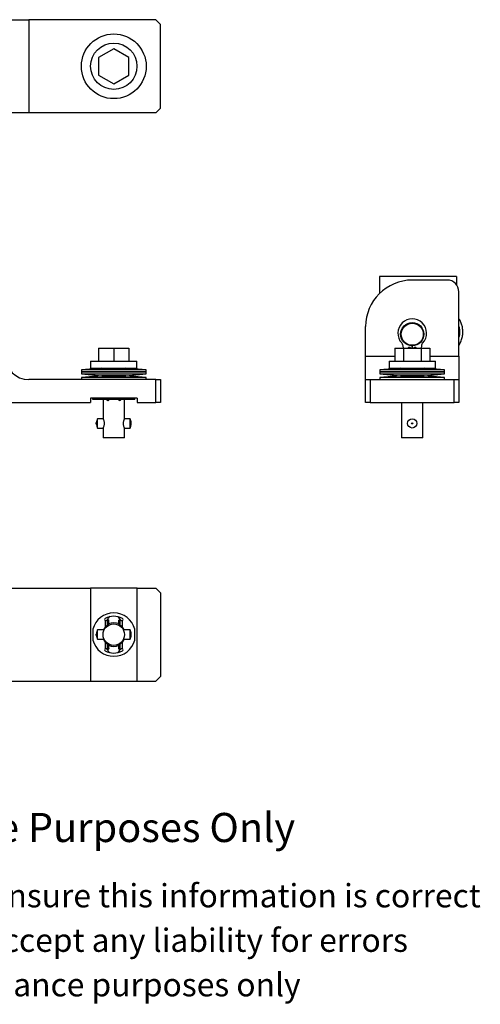
# Model space of a CAD drawing. Units: millimetres. Extents: x 207 to 651, y -36 to 389.
# Drawn here: x 454 to 651, y -36 to 387 of the extents above; entities that cross this region are included whole.
import ezdxf

# ---------------------------------------------------------------- set-up
doc = ezdxf.new("R2010")
doc.units = ezdxf.units.MM
doc.header["$LTSCALE"] = 2
doc.styles.get("Standard").update_dxf_attribs({"font": 'arial.ttf'})

msp = doc.modelspace()

# ---------------------------------------------------------------- linework, layer by layer
at = {"color": 7, "linetype": 'Continuous', "lineweight": 25}
for p, q in [((447.45, 387.07), (457.45, 387.07)), ((457.45, 387.07), (457.45, 347.07)), ((511.95, 387.07), (457.45, 387.07)), ((513.95, 385.07), (511.95, 387.07)), ((513.95, 349.07), (513.95, 385.07)), ((493.95, 374.57), (487.45, 370.82)), ((500.45, 370.82), (493.95, 374.57)), ((487.45, 370.82), (487.45, 363.31)), ((500.45, 363.31), (500.45, 370.82)), ((487.45, 363.31), (493.95, 359.56)), ((493.95, 359.56), (500.45, 363.31)), ((457.45, 347.07), (447.45, 347.07)), ((511.95, 347.07), (457.45, 347.07)), ((511.95, 347.07), (513.95, 349.07)), ((608.02, 276.81), (608.02, 269.59)), ((641.02, 276.81), (608.02, 276.81)), ((637.02, 275.31), (622.02, 275.31)), ((641.02, 276.81), (641.02, 273.31)), ((642.02, 242.61), (642.02, 270.31)), ((602.02, 242.61), (602.02, 255.31)), ((487.45, 246.06), (487.45, 240.56)), ((487.45, 246.06), (493.95, 246.06)), ((493.95, 246.06), (493.95, 240.56)), ((493.95, 246.06), (500.45, 246.06)), ((500.45, 246.06), (500.45, 240.56)), ((614.52, 246.06), (614.52, 240.56)), ((614.52, 246.06), (618.27, 246.06)), ((618.2, 246.06), (618.06, 247.09)), ((618.27, 246.06), (618.27, 240.56)), ((618.27, 246.06), (625.78, 246.06)), ((621.87, 247.06), (621.84, 246.06)), ((622.21, 246.06), (622.18, 247.06)), ((625.78, 246.06), (625.78, 240.56)), ((625.78, 246.06), (629.53, 246.06)), ((625.99, 247.09), (625.85, 246.06)), ((629.53, 246.06), (629.53, 240.56)), ((602.02, 232.61), (602.02, 242.61)), ((602.02, 242.61), (614.52, 242.61)), ((629.53, 242.61), (642.02, 242.61)), ((642.02, 242.61), (642.02, 232.61)), ((488.85, 237.56), (480.05, 236.72)), ((480.05, 236.72), (480.05, 235.91)), ((507.85, 236.72), (480.05, 236.72)), ((484, 240.56), (484, 237.56)), ((484, 240.56), (503.9, 240.56)), ((484, 237.56), (503.9, 237.56)), ((507.85, 236.72), (499.05, 237.56)), ((503.9, 237.56), (503.9, 240.56)), ((507.85, 235.91), (507.85, 236.72)), ((616.92, 237.56), (608.12, 236.72)), ((608.12, 236.72), (608.12, 235.91)), ((622.02, 236.72), (608.12, 236.72)), ((612.07, 240.56), (612.07, 237.56)), ((612.07, 240.56), (631.97, 240.56)), ((612.07, 237.56), (631.97, 237.56)), ((635.92, 236.72), (622.02, 236.72)), ((635.92, 236.72), (627.12, 237.56)), ((631.97, 237.56), (631.97, 240.56)), ((635.92, 235.91), (635.92, 236.72)), ((511.95, 232.61), (457.45, 232.61)), ((480.05, 235.91), (480.05, 235.11)), ((480.05, 235.91), (505.59, 235.91)), ((507.85, 235.91), (480.05, 235.91)), ((480.05, 235.11), (488.85, 234.26)), ((480.05, 235.11), (505.59, 235.11)), ((488.85, 234.26), (480.05, 233.42)), ((480.05, 233.42), (480.05, 232.61)), ((507.85, 233.42), (480.05, 233.42)), ((499.05, 234.26), (488.85, 234.26)), ((488.85, 234.26), (498.22, 234.26)), ((498.22, 234.26), (499.05, 234.26)), ((499.05, 234.26), (507.85, 235.11)), ((507.85, 233.42), (499.05, 234.26)), ((505.59, 235.91), (507.85, 235.91)), ((505.59, 235.11), (507.85, 235.11)), ((507.85, 235.11), (507.85, 235.91)), ((507.85, 232.61), (507.85, 233.42)), ((511.95, 222.81), (511.95, 232.61)), ((511.95, 232.61), (513.95, 232.61)), ((513.95, 232.61), (513.95, 222.81)), ((602.02, 222.81), (602.02, 232.61)), ((602.02, 232.61), (604.02, 232.61)), ((604.02, 232.61), (604.02, 222.81)), ((604.02, 232.61), (640.02, 232.61)), ((608.12, 235.91), (608.12, 235.11)), ((608.12, 235.91), (614.42, 235.91)), ((622.02, 235.91), (608.12, 235.91)), ((608.12, 235.11), (616.92, 234.26)), ((608.12, 235.11), (614.42, 235.11)), ((616.92, 234.26), (608.12, 233.42)), ((608.12, 233.42), (608.12, 232.61)), ((622.02, 233.42), (608.12, 233.42)), ((614.42, 235.91), (635.92, 235.91)), ((614.42, 235.11), (635.92, 235.11)), ((622.02, 234.26), (616.92, 234.26)), ((616.92, 234.26), (619.23, 234.26)), ((619.23, 234.26), (627.12, 234.26)), ((635.92, 235.91), (622.02, 235.91)), ((627.12, 234.26), (622.02, 234.26)), ((635.92, 233.42), (622.02, 233.42)), ((627.12, 234.26), (635.92, 235.11)), ((635.92, 233.42), (627.12, 234.26)), ((635.92, 235.11), (635.92, 235.91)), ((635.92, 232.61), (635.92, 233.42)), ((640.02, 222.81), (640.02, 232.61)), ((640.02, 232.61), (642.02, 232.61)), ((642.02, 232.61), (642.02, 222.81)), ((503.95, 224.61), (483.95, 224.61)), ((483.95, 224.61), (483.95, 222.81)), ((484.95, 224.11), (484.95, 224.61)), ((502.95, 224.11), (484.95, 224.11)), ((489.35, 224.11), (489.35, 215.81)), ((490.73, 224.04), (490.73, 224.11)), ((490.73, 224.04), (490.94, 223.93)), ((490.94, 223.93), (491.17, 224.11)), ((496.76, 224.11), (496.97, 223.95)), ((497.18, 224.05), (497.18, 224.11)), ((498.55, 215.81), (498.55, 224.11)), ((502.95, 224.11), (502.95, 224.61)), ((503.95, 224.61), (503.95, 222.81)), ((361.95, 222.81), (483.95, 222.81)), ((491.76, 223.79), (491.38, 223.46)), ((496.53, 223.49), (496.14, 223.8)), ((503.95, 222.81), (511.95, 222.81)), ((513.95, 222.81), (511.95, 222.81)), ((604.02, 222.81), (602.02, 222.81)), ((604.02, 222.81), (640.02, 222.81)), ((617.42, 222.81), (617.42, 207.56)), ((626.62, 207.56), (626.62, 222.81)), ((642.02, 222.81), (640.02, 222.81)), ((489.35, 215.81), (486.96, 215.81)), ((486.96, 213.81), (486.96, 215.81)), ((500.95, 215.81), (498.55, 215.81)), ((500.95, 213.81), (500.95, 215.81)), ((486.45, 213.81), (486.45, 214.06)), ((486.45, 213.56), (486.45, 213.81)), ((486.96, 211.81), (486.96, 213.81)), ((486.96, 211.81), (489.35, 211.81)), ((489.35, 211.81), (489.35, 207.56)), ((498.55, 211.81), (500.95, 211.81)), ((498.55, 207.56), (498.55, 211.81)), ((500.95, 211.81), (500.95, 213.81)), ((501.45, 213.81), (501.45, 214.06)), ((501.45, 213.56), (501.45, 213.81)), ((498.55, 207.56), (489.35, 207.56)), ((622.02, 207.56), (617.42, 207.56)), ((626.62, 207.56), (622.02, 207.56)), ((361.95, 143.12), (483.95, 143.12)), ((483.95, 143.12), (483.95, 103.12)), ((503.95, 143.12), (483.95, 143.12)), ((503.95, 103.12), (503.95, 143.12)), ((503.95, 143.12), (511.95, 143.12)), ((513.95, 141.12), (511.95, 143.12)), ((513.95, 141.12), (513.95, 105.12)), ((490.37, 126.46), (490.37, 129.18)), ((490.73, 129.23), (490.94, 129.33)), ((491.13, 129.35), (491.13, 127.13)), ((491.38, 127.68), (491.38, 128.83)), ((491.76, 127.9), (491.76, 129.01)), ((496.14, 127.91), (496.14, 129.01)), ((496.36, 127.39), (496.35, 127.4)), ((496.53, 127.68), (496.53, 128.83)), ((496.74, 127.15), (496.74, 129.34)), ((497.52, 129.18), (497.52, 126.49)), ((484.95, 125.47), (484.95, 120.78)), ((486.45, 122.87), (486.45, 123.37)), ((489.81, 125.12), (486.96, 125.12)), ((486.96, 121.12), (486.96, 125.12)), ((500.95, 125.12), (498.1, 125.12)), ((500.95, 121.12), (500.95, 125.12)), ((501.45, 122.87), (501.45, 123.37)), ((502.95, 120.78), (502.95, 125.47)), ((486.96, 121.12), (489.81, 121.12)), ((490.37, 117.07), (490.37, 119.79)), ((491.13, 119.12), (491.13, 116.9)), ((491.38, 117.42), (491.38, 118.57)), ((491.76, 117.24), (491.76, 118.35)), ((496.14, 117.24), (496.14, 118.34)), ((496.35, 118.85), (496.36, 118.86)), ((496.53, 117.42), (496.53, 118.57)), ((496.74, 116.91), (496.74, 119.1)), ((497.52, 119.76), (497.52, 117.07)), ((498.1, 121.12), (500.95, 121.12)), ((497.18, 117.02), (496.97, 116.92)), ((361.95, 103.12), (483.95, 103.12)), ((483.95, 103.12), (503.95, 103.12)), ((503.95, 103.12), (511.95, 103.12)), ((511.95, 103.12), (513.95, 105.12))]:
    msp.add_line(p, q, dxfattribs=at)
at = {"color": 7, "linetype": 'Continuous', "lineweight": 25, "flags": 128}
for points in [[(622.18, 247.05), (622.02, 247.05), (621.87, 247.05)], [(490.37, 126.46), (489.81, 125.74), (489.48, 125.12)], [(498.43, 125.12), (498.09, 125.76), (497.52, 126.49)], [(489.48, 121.12), (489.81, 120.51), (490.37, 119.79)], [(497.52, 119.76), (498.09, 120.49), (498.43, 121.12)]]:
    msp.add_lwpolyline(points, dxfattribs=at)
at = {"color": 7, "linetype": 'Continuous', "lineweight": 25}
for centre, radius in [((493.95, 367.07), 13.9), ((493.95, 367.07), 9.95), ((622.02, 252.06), 5), ((622.02, 252.06), 4.75), ((622.02, 213.81), 2), ((622.02, 213.81), 0.25), ((493.95, 123.12), 4.6)]:
    msp.add_circle(centre, radius, dxfattribs=at)
for centre, radius, start, end in [((622.02, 255.31), 20, 90, 180), ((637.02, 270.31), 5, 0, 90), ((622.02, 252.49), 6.17, 317.2669, 222.7331), ((615.86, 246.8), 2.22, 7.5, 42.7331), ((620.77, 245.63), 0.75, 34.9475, 145.0525), ((623.27, 245.63), 0.75, 34.9475, 145.0525), ((628.18, 246.8), 2.22, 137.2669, 172.5), ((457.45, 242.61), 10, 180, 270), ((492.41, 213.3), 6, 155.2798, 172.7314), ((495.5, 213.3), 6, 7.2686, 24.7202), ((492.41, 214.32), 6, 187.2686, 204.7202), ((495.5, 214.32), 6, 335.2798, 352.7314), ((493.95, 123.12), 9.3, 14.5926, 165.4074), ((493.95, 123.12), 7.9, 62.1558, 117.8528), ((490.5, 129.67), 0.5, 117.8528, 255.1497), ((493.95, 123.12), 6.9, 112.2034, 115.8882), ((493.95, 123.12), 4.9, 124.5376, 125.1598), ((493.95, 128.37), 3, 124.8596, 159.469), ((493.95, 123.12), 4.9, 119.4849, 124.5376), ((494.28, 123.12), 6.4, 113.1326, 116.9059), ((494.28, 123.12), 5.4, 117.7499, 122.434), ((493.95, 123.12), 5.1, 63.6064, 116.1986), ((493.95, 128.37), 3, 20.531, 55.1404), ((493.64, 123.12), 6.4, 63.1208, 66.9468), ((493.64, 123.12), 5.4, 57.5994, 62.3479), ((493.95, 123.12), 4.9, 55.4332, 60.5661), ((493.95, 123.12), 6.9, 64.0622, 67.837), ((493.95, 123.12), 4.9, 55.3257, 55.4332), ((497.41, 129.67), 0.5, 282.2488, 62.1558), ((492.41, 122.62), 6, 155.2798, 172.7314), ((492.41, 123.63), 6, 187.2686, 204.7202), ((495.5, 122.62), 6, 7.2686, 24.7202), ((495.5, 123.63), 6, 335.2798, 352.7314), ((493.95, 123.12), 9.3, 194.5926, 345.4074), ((493.95, 123.12), 4.9, 234.8402, 235.4624), ((493.95, 123.12), 4.9, 235.4624, 240.5151), ((494.28, 123.12), 5.4, 237.566, 242.2501), ((493.95, 123.12), 5.1, 243.4093, 295.8135), ((493.64, 123.12), 5.4, 297.6521, 302.4006), ((493.95, 123.12), 4.9, 299.4339, 304.5668), ((493.95, 123.12), 4.9, 304.5668, 304.6743), ((490.5, 116.58), 0.5, 104.8503, 242.1472), ((493.95, 123.12), 7.9, 242.1472, 297.8442), ((493.95, 123.12), 6.9, 244.1118, 247.7966), ((493.95, 117.87), 3, 200.531, 235.1404), ((494.28, 123.12), 6.4, 243.0941, 246.8674), ((493.95, 117.87), 3, 304.8596, 339.469), ((493.64, 123.12), 6.4, 293.0532, 296.8792), ((493.95, 123.12), 6.9, 292.163, 295.9378), ((497.41, 116.58), 0.5, 297.8442, 77.7512)]:
    msp.add_arc(centre, radius, start, end, dxfattribs=at)
for points, knots in [([(642.02, 247.29), (642.05, 247.32), (642.29, 247.66), (642.79, 248.62), (643.37, 250.11), (643.7, 251.87), (643.76, 253.54), (643.56, 255.2), (643.09, 256.79), (642.57, 258), (642.14, 258.62), (642.02, 258.79)], [0, 0, 0, 0, 0.010684, 0.101954, 0.265722, 0.404226, 0.540143, 0.677294, 0.813995, 0.948595, 1, 1, 1, 1]), ([(642.02, 255.31), (642.09, 255.06), (642.3, 254.26), (642.34, 252.72), (642.29, 251.39), (642.03, 250.73), (642.02, 250.73)], [0, 0, 0, 0, 0.162823, 0.537816, 0.997186, 1, 1, 1, 1]), ([(491.51, 224.08), (491.55, 224.04), (491.62, 223.96), (491.69, 223.87), (491.75, 223.8), (491.76, 223.79), (491.76, 223.79)], [0, 0, 0, 0, 0.240444, 0.480626, 0.728972, 1, 1, 1, 1]), ([(496.14, 223.8), (496.15, 223.81), (496.16, 223.82), (496.21, 223.89), (496.29, 223.98), (496.34, 224.04), (496.35, 224.06)], [0, 0, 0, 0, 0.291412, 0.583105, 0.865539, 1, 1, 1, 1]), ([(496.97, 223.95), (496.98, 223.96), (497.05, 224), (497.12, 224.03), (497.18, 224.05)], [0, 0, 0, 0, 0.143665, 1, 1, 1, 1]), ([(491.13, 223.76), (491.1, 223.79), (491.04, 223.86), (490.98, 223.91), (490.94, 223.93)], [0, 0, 0, 0, 0.498017, 1, 1, 1, 1]), ([(491.38, 223.46), (491.38, 223.47), (491.37, 223.48), (491.3, 223.56), (491.21, 223.66), (491.15, 223.73), (491.13, 223.76)], [0, 0, 0, 0, 0.309386, 0.584594, 0.845205, 1, 1, 1, 1]), ([(496.74, 223.74), (496.71, 223.71), (496.65, 223.63), (496.58, 223.54), (496.54, 223.49), (496.53, 223.49), (496.53, 223.49)], [0, 0, 0, 0, 0.260325, 0.520205, 0.793677, 1, 1, 1, 1]), ([(496.97, 223.95), (496.94, 223.93), (496.87, 223.88), (496.79, 223.8), (496.75, 223.76), (496.74, 223.74)], [0, 0, 0, 0, 0.419463, 0.840673, 1, 1, 1, 1]), ([(489.37, 215.79), (489.36, 215.79), (489.35, 215.81), (489.43, 215.64), (489.56, 215.29), (489.72, 214.75), (489.82, 214.1), (489.81, 213.44), (489.71, 212.84), (489.56, 212.33), (489.41, 211.95), (489.36, 211.82), (489.35, 211.81), (489.35, 211.81)], [0, 0, 0, 0, 0.04121, 0.138822, 0.239541, 0.348056, 0.458619, 0.560068, 0.656011, 0.758028, 0.868406, 0.977103, 1, 1, 1, 1]), ([(498.1, 213.81), (498.11, 214.02), (498.13, 214.45), (498.26, 215.02), (498.42, 215.48), (498.54, 215.77), (498.54, 215.79), (498.55, 215.79)], [0, 0, 0, 0, 0.200669, 0.400848, 0.613363, 0.835888, 1, 1, 1, 1]), ([(498.54, 211.84), (498.54, 211.83), (498.55, 211.83), (498.46, 212.04), (498.32, 212.42), (498.16, 212.99), (498.1, 213.49), (498.1, 213.77), (498.1, 213.81)], [0, 0, 0, 0, 0.118757, 0.313863, 0.517992, 0.737435, 0.956468, 1, 1, 1, 1]), ([(490.37, 129.18), (490.42, 129.18), (490.52, 129.16), (490.65, 129.19), (490.71, 129.22), (490.73, 129.23)], [0, 0, 0, 0, 0.4064783, 0.8124211, 1, 1, 1, 1]), ([(491.13, 127.13), (491.05, 127.07), (490.86, 126.93), (490.58, 126.69), (490.42, 126.52), (490.37, 126.46)], [0, 0, 0, 0, 0.359481, 0.801323, 1, 1, 1, 1]), ([(491.13, 129.35), (491.1, 129.36), (491.04, 129.37), (490.98, 129.35), (490.94, 129.33)], [0, 0, 0, 0, 0.498017, 1, 1, 1, 1]), ([(491.38, 128.83), (491.38, 128.9), (491.37, 129.04), (491.3, 129.21), (491.21, 129.31), (491.15, 129.34), (491.13, 129.35)], [0, 0, 0, 0, 0.309386, 0.584594, 0.845205, 1, 1, 1, 1]), ([(491.18, 127.16), (491.21, 127.19), (491.27, 127.25), (491.34, 127.39), (491.38, 127.54), (491.38, 127.64), (491.38, 127.68)], [0, 0, 0, 0, 0.266271, 0.531656, 0.820376, 1, 1, 1, 1]), ([(491.35, 129.51), (491.38, 129.52), (491.44, 129.54), (491.49, 129.53), (491.51, 129.52)], [0, 0, 0, 0, 0.595887, 1, 1, 1, 1]), ([(491.51, 129.52), (491.55, 129.5), (491.62, 129.46), (491.69, 129.35), (491.75, 129.19), (491.76, 129.07), (491.76, 129.01)], [0, 0, 0, 0, 0.240444, 0.480626, 0.728972, 1, 1, 1, 1]), ([(491.76, 127.9), (491.76, 127.84), (491.75, 127.71), (491.69, 127.54), (491.61, 127.44), (491.56, 127.4), (491.54, 127.39)], [0, 0, 0, 0, 0.29596, 0.592236, 0.877767, 1, 1, 1, 1]), ([(496.14, 129.01), (496.15, 129.08), (496.16, 129.2), (496.21, 129.36), (496.29, 129.46), (496.34, 129.5), (496.35, 129.51)], [0, 0, 0, 0, 0.291412, 0.583105, 0.865539, 1, 1, 1, 1]), ([(496.35, 127.4), (496.32, 127.42), (496.26, 127.47), (496.19, 127.61), (496.15, 127.76), (496.15, 127.86), (496.14, 127.91)], [0, 0, 0, 0, 0.261297, 0.521974, 0.798639, 1, 1, 1, 1]), ([(496.35, 129.51), (496.38, 129.52), (496.45, 129.55), (496.52, 129.53), (496.56, 129.52)], [0, 0, 0, 0, 0.490942, 1, 1, 1, 1]), ([(496.74, 129.34), (496.71, 129.31), (496.65, 129.26), (496.58, 129.13), (496.54, 128.98), (496.53, 128.88), (496.53, 128.83)], [0, 0, 0, 0, 0.260325, 0.520205, 0.793677, 1, 1, 1, 1]), ([(496.53, 127.68), (496.54, 127.62), (496.54, 127.48), (496.61, 127.3), (496.68, 127.2), (496.73, 127.17), (496.73, 127.16)], [0, 0, 0, 0, 0.3193011, 0.6391127, 0.9410872, 1, 1, 1, 1]), ([(496.97, 129.33), (496.94, 129.34), (496.87, 129.37), (496.79, 129.36), (496.75, 129.34), (496.74, 129.34)], [0, 0, 0, 0, 0.419463, 0.840673, 1, 1, 1, 1]), ([(497.52, 126.49), (497.4, 126.61), (497.18, 126.82), (496.91, 127.04), (496.78, 127.12), (496.74, 127.15)], [0, 0, 0, 0, 0.454409, 0.814116, 1, 1, 1, 1]), ([(496.97, 129.33), (496.98, 129.33), (497.05, 129.29), (497.12, 129.26), (497.18, 129.23)], [0, 0, 0, 0, 0.143665, 1, 1, 1, 1]), ([(497.18, 129.23), (497.23, 129.21), (497.32, 129.17), (497.44, 129.17), (497.51, 129.18), (497.52, 129.18)], [0, 0, 0, 0, 0.455959, 0.913343, 1, 1, 1, 1]), ([(490.37, 119.79), (490.49, 119.66), (490.7, 119.45), (490.97, 119.23), (491.09, 119.15), (491.13, 119.12)], [0, 0, 0, 0, 0.459892, 0.827909, 1, 1, 1, 1]), ([(491.38, 118.57), (491.38, 118.64), (491.37, 118.77), (491.3, 118.95), (491.23, 119.05), (491.18, 119.08), (491.18, 119.09)], [0, 0, 0, 0, 0.320231, 0.640962, 0.944261, 1, 1, 1, 1]), ([(491.54, 118.86), (491.58, 118.83), (491.64, 118.79), (491.71, 118.65), (491.76, 118.5), (491.76, 118.39), (491.76, 118.35)], [0, 0, 0, 0, 0.256843, 0.513095, 0.784577, 1, 1, 1, 1]), ([(496.14, 118.34), (496.15, 118.41), (496.16, 118.54), (496.22, 118.71), (496.29, 118.81), (496.34, 118.84), (496.35, 118.85)], [0, 0, 0, 0, 0.300691, 0.601709, 0.891598, 1, 1, 1, 1]), ([(496.73, 119.09), (496.7, 119.06), (496.64, 119), (496.57, 118.86), (496.54, 118.71), (496.53, 118.61), (496.53, 118.57)], [0, 0, 0, 0, 0.263626, 0.526353, 0.81276, 1, 1, 1, 1]), ([(496.74, 119.1), (496.82, 119.15), (497.01, 119.29), (497.29, 119.53), (497.46, 119.7), (497.52, 119.76)], [0, 0, 0, 0, 0.350093, 0.776552, 1, 1, 1, 1]), ([(490.73, 117.02), (490.68, 117.04), (490.59, 117.08), (490.46, 117.09), (490.39, 117.07), (490.37, 117.07)], [0, 0, 0, 0, 0.431258, 0.863965, 1, 1, 1, 1]), ([(490.94, 116.92), (490.92, 116.93), (490.85, 116.96), (490.78, 117), (490.73, 117.02)], [0, 0, 0, 0, 0.345789, 1, 1, 1, 1]), ([(490.94, 116.92), (490.98, 116.9), (491.04, 116.88), (491.1, 116.89), (491.13, 116.9)], [0, 0, 0, 0, 0.499835, 1, 1, 1, 1]), ([(491.13, 116.9), (491.17, 116.92), (491.23, 116.95), (491.31, 117.07), (491.37, 117.23), (491.38, 117.35), (491.38, 117.42)], [0, 0, 0, 0, 0.236191, 0.472031, 0.71882, 1, 1, 1, 1]), ([(491.51, 116.73), (491.48, 116.72), (491.43, 116.71), (491.37, 116.73), (491.35, 116.74)], [0, 0, 0, 0, 0.595506, 1, 1, 1, 1]), ([(491.76, 117.24), (491.76, 117.17), (491.75, 117.03), (491.68, 116.87), (491.6, 116.77), (491.54, 116.74), (491.51, 116.73)], [0, 0, 0, 0, 0.313322, 0.581919, 0.84, 1, 1, 1, 1]), ([(496.35, 116.74), (496.32, 116.77), (496.26, 116.82), (496.19, 116.95), (496.15, 117.09), (496.15, 117.19), (496.14, 117.24)], [0, 0, 0, 0, 0.264107, 0.527883, 0.801646, 1, 1, 1, 1]), ([(496.56, 116.73), (496.52, 116.72), (496.45, 116.7), (496.39, 116.73), (496.35, 116.74)], [0, 0, 0, 0, 0.491695, 1, 1, 1, 1]), ([(496.53, 117.42), (496.54, 117.34), (496.55, 117.21), (496.62, 117.04), (496.69, 116.95), (496.73, 116.92), (496.74, 116.91)], [0, 0, 0, 0, 0.341857, 0.641048, 0.923691, 1, 1, 1, 1]), ([(496.74, 116.91), (496.77, 116.9), (496.82, 116.88), (496.91, 116.89), (496.96, 116.91), (496.97, 116.92)], [0, 0, 0, 0, 0.407496, 0.814894, 1, 1, 1, 1]), ([(497.52, 117.07), (497.47, 117.08), (497.36, 117.09), (497.25, 117.06), (497.19, 117.03), (497.18, 117.02)], [0, 0, 0, 0, 0.435157, 0.869644, 1, 1, 1, 1])]:
    msp.add_open_spline(points, degree=3, knots=knots, dxfattribs=at)

# ---------------------------------------------------------------- texts
for s, height, p in [('Strictly for Reference Purposes Only', 12.5, (286.5, 34.09)), ('Whilst every effort has been made to ensure this information is correct ', 10, (206.24, 6.06)), ('Doughty Engineering does not accept any liability for errors', 10, (243.55, -13.04)), ('These drawings are for guidance purposes only', 10, (275.4, -32.14))]:
    msp.add_text(s, height=height).set_placement(p)

doc.saveas('drawing.dxf')
